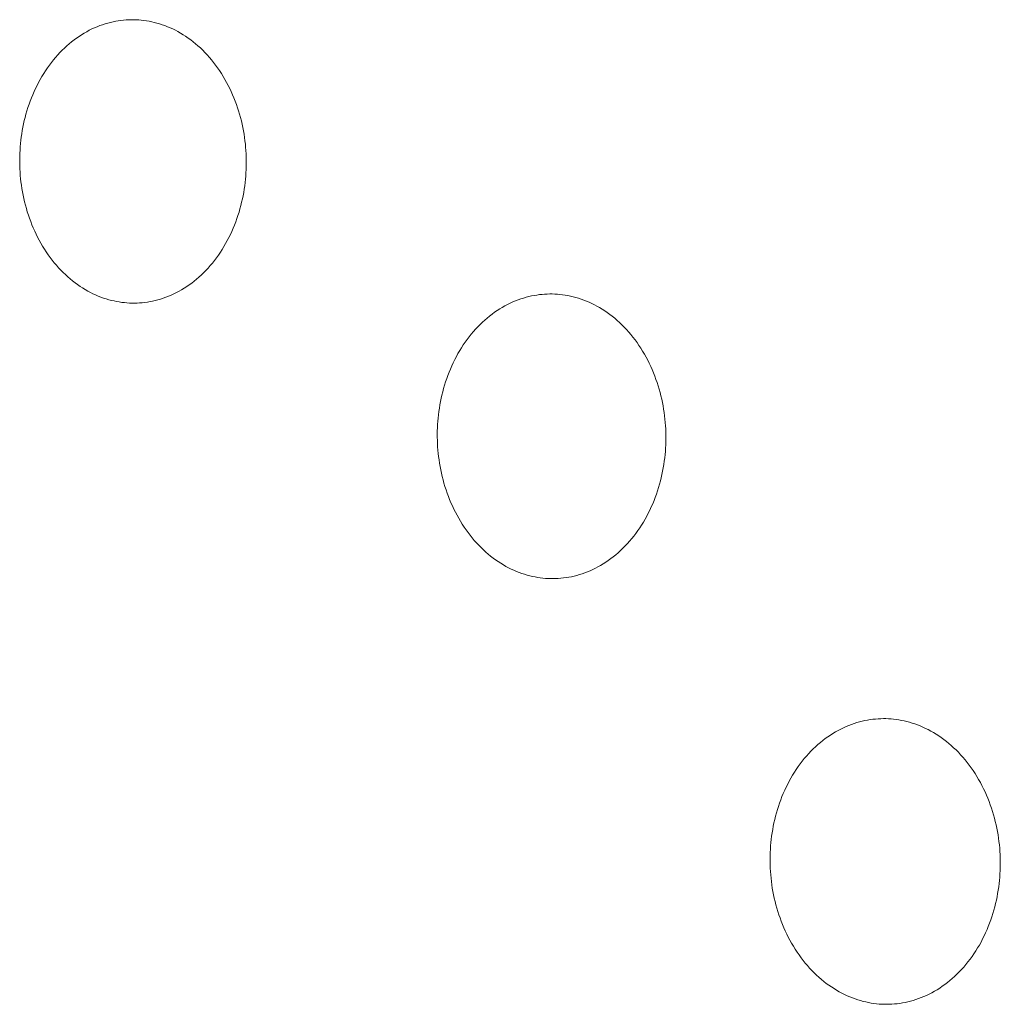
# Model space of a CAD drawing. Units: millimetres. Extents: x 0 to 17820, y 0 to 12600.
# Drawn here: x 7078 to 7164, y 4487 to 4575 of the extents above; entities that cross this region are included whole.
import ezdxf

# ---------------------------------------------------------------- set-up
doc = ezdxf.new("R2010")
doc.units = ezdxf.units.MM
doc.header["$MEASUREMENT"] = 0
doc.layers.add('Make2D$visible$lines', color=7, linetype='Continuous', true_color=0x000000)

msp = doc.modelspace()

# ---------------------------------------------------------------- linework, layer by layer
at = {"layer": 'Make2D$visible$lines', "color": 251, "lineweight": 20, "true_color": 0x696969}
for p, q in [((7084.093, 4573.803), (7084.326, 4573.91)), ((7084.326, 4573.91), (7084.559, 4574.009)), ((7084.559, 4574.009), (7084.793, 4574.101)), ((7084.793, 4574.101), (7085.027, 4574.185)), ((7085.027, 4574.185), (7085.261, 4574.261)), ((7085.261, 4574.261), (7085.495, 4574.33)), ((7085.495, 4574.33), (7085.729, 4574.391)), ((7085.729, 4574.391), (7085.962, 4574.445)), ((7085.962, 4574.445), (7086.194, 4574.492)), ((7086.194, 4574.492), (7086.426, 4574.531)), ((7086.426, 4574.531), (7086.657, 4574.564)), ((7086.657, 4574.564), (7086.886, 4574.589)), ((7086.886, 4574.589), (7087.114, 4574.608)), ((7087.114, 4574.608), (7087.34, 4574.621)), ((7087.34, 4574.621), (7087.564, 4574.627)), ((7087.564, 4574.627), (7087.787, 4574.626)), ((7087.787, 4574.626), (7088.009, 4574.62)), ((7088.009, 4574.62), (7088.233, 4574.607)), ((7088.233, 4574.607), (7088.459, 4574.588)), ((7088.459, 4574.588), (7088.687, 4574.562)), ((7088.687, 4574.562), (7088.916, 4574.529)), ((7088.916, 4574.529), (7089.146, 4574.489)), ((7089.146, 4574.489), (7089.378, 4574.443)), ((7089.378, 4574.443), (7089.61, 4574.389)), ((7089.61, 4574.389), (7089.842, 4574.328)), ((7089.842, 4574.328), (7090.076, 4574.259)), ((7090.076, 4574.259), (7090.309, 4574.183)), ((7090.309, 4574.183), (7090.543, 4574.1)), ((7090.543, 4574.1), (7090.776, 4574.009)), ((7090.776, 4574.009), (7091.009, 4573.91)), ((7091.009, 4573.91), (7091.241, 4573.803)), ((7082.73, 4572.997), (7082.953, 4573.151)), ((7082.953, 4573.151), (7083.177, 4573.297)), ((7083.177, 4573.297), (7083.404, 4573.435)), ((7083.404, 4573.435), (7083.632, 4573.565)), ((7083.632, 4573.565), (7083.862, 4573.688)), ((7083.862, 4573.688), (7084.093, 4573.803)), ((7091.241, 4573.803), (7091.473, 4573.689)), ((7091.473, 4573.689), (7091.703, 4573.567)), ((7091.703, 4573.567), (7091.932, 4573.437)), ((7091.932, 4573.437), (7092.159, 4573.299)), ((7092.159, 4573.299), (7092.384, 4573.154)), ((7092.384, 4573.154), (7092.608, 4573.001)), ((7081.661, 4572.118), (7081.868, 4572.308)), ((7081.868, 4572.308), (7082.079, 4572.491)), ((7082.079, 4572.491), (7082.293, 4572.667)), ((7082.293, 4572.667), (7082.51, 4572.836)), ((7082.51, 4572.836), (7082.73, 4572.997)), ((7092.608, 4573.001), (7092.829, 4572.84)), ((7092.829, 4572.84), (7093.047, 4572.672)), ((7093.047, 4572.672), (7093.263, 4572.496)), ((7093.263, 4572.496), (7093.475, 4572.313)), ((7093.475, 4572.313), (7093.685, 4572.123)), ((7080.683, 4571.065), (7080.87, 4571.288)), ((7080.87, 4571.288), (7081.062, 4571.505)), ((7081.062, 4571.505), (7081.257, 4571.716)), ((7081.257, 4571.716), (7081.457, 4571.92)), ((7081.457, 4571.92), (7081.661, 4572.118)), ((7093.685, 4572.123), (7093.89, 4571.926)), ((7093.89, 4571.926), (7094.092, 4571.722)), ((7094.092, 4571.722), (7094.29, 4571.511)), ((7094.29, 4571.511), (7094.484, 4571.294)), ((7094.484, 4571.294), (7094.674, 4571.071)), ((7080.152, 4570.359), (7080.324, 4570.6)), ((7080.324, 4570.6), (7080.501, 4570.835)), ((7080.501, 4570.835), (7080.683, 4571.065)), ((7094.674, 4571.071), (7094.858, 4570.841)), ((7094.858, 4570.841), (7095.038, 4570.605)), ((7095.038, 4570.605), (7095.213, 4570.364)), ((7079.517, 4569.346), (7079.667, 4569.607)), ((7079.667, 4569.607), (7079.823, 4569.862)), ((7079.823, 4569.862), (7079.985, 4570.113)), ((7079.985, 4570.113), (7080.152, 4570.359)), ((7095.213, 4570.364), (7095.383, 4570.117)), ((7095.383, 4570.117), (7095.548, 4569.866)), ((7095.548, 4569.866), (7095.707, 4569.609)), ((7095.707, 4569.609), (7095.861, 4569.348)), ((7079.1, 4568.542), (7079.233, 4568.814)), ((7079.233, 4568.814), (7079.372, 4569.082)), ((7079.372, 4569.082), (7079.517, 4569.346)), ((7095.861, 4569.348), (7096.009, 4569.082)), ((7096.009, 4569.082), (7096.151, 4568.813)), ((7096.151, 4568.813), (7096.287, 4568.54)), ((7078.738, 4567.708), (7078.853, 4567.989)), ((7078.853, 4567.989), (7078.973, 4568.267)), ((7078.973, 4568.267), (7079.1, 4568.542)), ((7096.287, 4568.54), (7096.417, 4568.263)), ((7096.417, 4568.263), (7096.541, 4567.983)), ((7096.541, 4567.983), (7096.659, 4567.701)), ((7078.431, 4566.853), (7078.527, 4567.14)), ((7078.527, 4567.14), (7078.629, 4567.425)), ((7078.629, 4567.425), (7078.738, 4567.708)), ((7096.659, 4567.701), (7096.771, 4567.416)), ((7096.771, 4567.416), (7096.877, 4567.129)), ((7096.877, 4567.129), (7096.976, 4566.84)), ((7078.179, 4565.985), (7078.257, 4566.275)), ((7078.257, 4566.275), (7078.341, 4566.565)), ((7078.341, 4566.565), (7078.431, 4566.853)), ((7096.976, 4566.84), (7097.069, 4566.549)), ((7097.069, 4566.549), (7097.156, 4566.257)), ((7097.156, 4566.257), (7097.237, 4565.964)), ((7077.983, 4565.112), (7078.042, 4565.403)), ((7078.042, 4565.403), (7078.108, 4565.694)), ((7078.108, 4565.694), (7078.179, 4565.985)), ((7097.237, 4565.964), (7097.312, 4565.671)), ((7097.312, 4565.671), (7097.38, 4565.377)), ((7097.38, 4565.377), (7097.442, 4565.083)), ((7077.84, 4564.241), (7077.882, 4564.53)), ((7077.882, 4564.53), (7077.929, 4564.821)), ((7077.929, 4564.821), (7077.983, 4565.112)), ((7097.442, 4565.083), (7097.498, 4564.789)), ((7097.498, 4564.789), (7097.549, 4564.496)), ((7097.549, 4564.496), (7097.593, 4564.203)), ((7077.748, 4563.379), (7077.773, 4563.665)), ((7077.773, 4563.665), (7077.804, 4563.952)), ((7077.804, 4563.952), (7077.84, 4564.241)), ((7097.593, 4564.203), (7097.632, 4563.911)), ((7097.632, 4563.911), (7097.664, 4563.621)), ((7097.664, 4563.621), (7097.692, 4563.332)), ((7077.705, 4562.532), (7077.715, 4562.812)), ((7077.715, 4562.812), (7077.729, 4563.094)), ((7077.729, 4563.094), (7077.748, 4563.379)), ((7097.692, 4563.332), (7097.713, 4563.044)), ((7097.713, 4563.044), (7097.73, 4562.759)), ((7097.73, 4562.759), (7097.741, 4562.475)), ((7077.701, 4562.254), (7077.705, 4562.532)), ((7077.702, 4561.976), (7077.701, 4562.254)), ((7077.708, 4561.695), (7077.702, 4561.976)), ((7077.719, 4561.413), (7077.708, 4561.695)), ((7097.741, 4562.475), (7097.746, 4562.194)), ((7097.747, 4561.916), (7097.743, 4561.637)), ((7097.746, 4562.194), (7097.747, 4561.916)), ((7077.735, 4561.128), (7077.719, 4561.413)), ((7077.757, 4560.841), (7077.735, 4561.128)), ((7077.784, 4560.553), (7077.757, 4560.841)), ((7097.719, 4561.073), (7097.7, 4560.788)), ((7097.734, 4561.356), (7097.719, 4561.073)), ((7097.743, 4561.637), (7097.734, 4561.356)), ((7077.816, 4560.263), (7077.784, 4560.553)), ((7077.855, 4559.972), (7077.816, 4560.263)), ((7077.899, 4559.68), (7077.855, 4559.972)), ((7097.644, 4560.213), (7097.608, 4559.924)), ((7097.675, 4560.501), (7097.644, 4560.213)), ((7097.7, 4560.788), (7097.675, 4560.501)), ((7077.949, 4559.387), (7077.899, 4559.68)), ((7078.005, 4559.094), (7077.949, 4559.387)), ((7078.067, 4558.801), (7078.005, 4559.094)), ((7097.518, 4559.343), (7097.464, 4559.051)), ((7097.566, 4559.634), (7097.518, 4559.343)), ((7097.608, 4559.924), (7097.566, 4559.634)), ((7078.135, 4558.507), (7078.067, 4558.801)), ((7078.209, 4558.215), (7078.135, 4558.507)), ((7078.29, 4557.922), (7078.209, 4558.215)), ((7097.339, 4558.467), (7097.267, 4558.176)), ((7097.404, 4558.759), (7097.339, 4558.467)), ((7097.464, 4559.051), (7097.404, 4558.759)), ((7078.376, 4557.631), (7078.29, 4557.922)), ((7078.469, 4557.341), (7078.376, 4557.631)), ((7078.568, 4557.053), (7078.469, 4557.341)), ((7097.105, 4557.595), (7097.014, 4557.306)), ((7097.189, 4557.885), (7097.105, 4557.595)), ((7097.267, 4558.176), (7097.189, 4557.885)), ((7078.673, 4556.766), (7078.568, 4557.053)), ((7078.784, 4556.481), (7078.673, 4556.766)), ((7078.902, 4556.199), (7078.784, 4556.481)), ((7096.815, 4556.733), (7096.706, 4556.449)), ((7096.918, 4557.019), (7096.815, 4556.733)), ((7097.014, 4557.306), (7096.918, 4557.019)), ((7079.026, 4555.92), (7078.902, 4556.199)), ((7079.155, 4555.644), (7079.026, 4555.92)), ((7079.291, 4555.371), (7079.155, 4555.644)), ((7096.342, 4555.614), (7096.208, 4555.342)), ((7096.469, 4555.89), (7096.342, 4555.614)), ((7096.59, 4556.168), (7096.469, 4555.89)), ((7096.706, 4556.449), (7096.59, 4556.168)), ((7079.432, 4555.102), (7079.291, 4555.371)), ((7079.58, 4554.837), (7079.432, 4555.102)), ((7079.733, 4554.576), (7079.58, 4554.837)), ((7095.923, 4554.809), (7095.772, 4554.549)), ((7096.069, 4555.074), (7095.923, 4554.809)), ((7096.208, 4555.342), (7096.069, 4555.074)), ((7079.891, 4554.319), (7079.733, 4554.576)), ((7080.055, 4554.068), (7079.891, 4554.319)), ((7080.225, 4553.821), (7080.055, 4554.068)), ((7095.453, 4554.042), (7095.286, 4553.795)), ((7095.616, 4554.293), (7095.453, 4554.042)), ((7095.772, 4554.549), (7095.616, 4554.293)), ((7080.399, 4553.58), (7080.225, 4553.821)), ((7080.578, 4553.345), (7080.399, 4553.58)), ((7080.763, 4553.115), (7080.578, 4553.345)), ((7080.951, 4552.891), (7080.763, 4553.115)), ((7094.752, 4553.09), (7094.565, 4552.867)), ((7094.935, 4553.319), (7094.752, 4553.09)), ((7095.113, 4553.555), (7094.935, 4553.319)), ((7095.286, 4553.795), (7095.113, 4553.555)), ((7081.144, 4552.674), (7080.951, 4552.891)), ((7081.342, 4552.463), (7081.144, 4552.674)), ((7081.543, 4552.259), (7081.342, 4552.463)), ((7081.748, 4552.062), (7081.543, 4552.259)), ((7093.976, 4552.235), (7093.772, 4552.038)), ((7094.177, 4552.439), (7093.976, 4552.235)), ((7094.373, 4552.649), (7094.177, 4552.439)), ((7094.565, 4552.867), (7094.373, 4552.649)), ((7081.957, 4551.871), (7081.748, 4552.062)), ((7082.169, 4551.688), (7081.957, 4551.871)), ((7082.384, 4551.512), (7082.169, 4551.688)), ((7082.602, 4551.344), (7082.384, 4551.512)), ((7082.822, 4551.183), (7082.602, 4551.344)), ((7092.92, 4551.321), (7092.7, 4551.16)), ((7093.138, 4551.489), (7092.92, 4551.321)), ((7093.352, 4551.665), (7093.138, 4551.489)), ((7093.564, 4551.847), (7093.352, 4551.665)), ((7093.772, 4552.038), (7093.564, 4551.847)), ((7083.045, 4551.029), (7082.822, 4551.183)), ((7083.27, 4550.884), (7083.045, 4551.029)), ((7083.497, 4550.745), (7083.27, 4550.884)), ((7083.725, 4550.615), (7083.497, 4550.745)), ((7083.955, 4550.492), (7083.725, 4550.615)), ((7084.186, 4550.378), (7083.955, 4550.492)), ((7084.418, 4550.27), (7084.186, 4550.378)), ((7091.333, 4550.357), (7091.101, 4550.251)), ((7091.565, 4550.472), (7091.333, 4550.357)), ((7091.796, 4550.594), (7091.565, 4550.472)), ((7092.024, 4550.724), (7091.796, 4550.594)), ((7092.252, 4550.861), (7092.024, 4550.724)), ((7092.477, 4551.007), (7092.252, 4550.861)), ((7092.7, 4551.16), (7092.477, 4551.007)), ((7084.65, 4550.171), (7084.418, 4550.27)), ((7084.883, 4550.079), (7084.65, 4550.171)), ((7085.117, 4549.995), (7084.883, 4550.079)), ((7085.35, 4549.918), (7085.117, 4549.995)), ((7085.583, 4549.849), (7085.35, 4549.918)), ((7085.815, 4549.787), (7085.583, 4549.849)), ((7086.047, 4549.733), (7085.815, 4549.787)), ((7086.278, 4549.685), (7086.047, 4549.733)), ((7086.508, 4549.645), (7086.278, 4549.685)), ((7086.737, 4549.612), (7086.508, 4549.645)), ((7086.965, 4549.585), (7086.737, 4549.612)), ((7087.191, 4549.565), (7086.965, 4549.585)), ((7087.415, 4549.552), (7087.191, 4549.565)), ((7087.637, 4549.544), (7087.415, 4549.552)), ((7087.86, 4549.543), (7087.637, 4549.544)), ((7088.084, 4549.549), (7087.86, 4549.543)), ((7088.311, 4549.56), (7088.084, 4549.549)), ((7088.538, 4549.579), (7088.311, 4549.56)), ((7088.768, 4549.604), (7088.538, 4549.579)), ((7088.998, 4549.635), (7088.768, 4549.604)), ((7089.23, 4549.674), (7088.998, 4549.635)), ((7089.463, 4549.72), (7089.23, 4549.674)), ((7089.696, 4549.774), (7089.463, 4549.72)), ((7089.93, 4549.834), (7089.696, 4549.774)), ((7090.165, 4549.902), (7089.93, 4549.834)), ((7090.399, 4549.978), (7090.165, 4549.902)), ((7090.633, 4550.061), (7090.399, 4549.978)), ((7090.867, 4550.152), (7090.633, 4550.061)), ((7091.101, 4550.251), (7090.867, 4550.152)), ((7120.863, 4549.423), (7121.096, 4549.537)), ((7121.096, 4549.537), (7121.33, 4549.644)), ((7121.33, 4549.644), (7121.566, 4549.743)), ((7121.566, 4549.743), (7121.801, 4549.835)), ((7121.801, 4549.835), (7122.038, 4549.918)), ((7122.038, 4549.918), (7122.274, 4549.994)), ((7122.274, 4549.994), (7122.51, 4550.062)), ((7122.51, 4550.062), (7122.746, 4550.123)), ((7122.746, 4550.123), (7122.981, 4550.177)), ((7122.981, 4550.177), (7123.216, 4550.223)), ((7123.216, 4550.223), (7123.45, 4550.262)), ((7123.45, 4550.262), (7123.682, 4550.294)), ((7123.682, 4550.294), (7123.914, 4550.319)), ((7123.914, 4550.319), (7124.143, 4550.337)), ((7124.143, 4550.337), (7124.372, 4550.349)), ((7124.372, 4550.349), (7124.598, 4550.355)), ((7124.598, 4550.355), (7124.822, 4550.354)), ((7124.822, 4550.354), (7125.047, 4550.346)), ((7125.047, 4550.346), (7125.273, 4550.333)), ((7125.273, 4550.333), (7125.501, 4550.313)), ((7125.501, 4550.313), (7125.731, 4550.286)), ((7125.731, 4550.286), (7125.962, 4550.252)), ((7125.962, 4550.252), (7126.194, 4550.212)), ((7126.194, 4550.212), (7126.428, 4550.164)), ((7126.428, 4550.164), (7126.662, 4550.11)), ((7126.662, 4550.11), (7126.897, 4550.048)), ((7126.897, 4550.048), (7127.132, 4549.978)), ((7127.132, 4549.978), (7127.368, 4549.901)), ((7127.368, 4549.901), (7127.603, 4549.816)), ((7127.603, 4549.816), (7127.839, 4549.724)), ((7127.839, 4549.724), (7128.074, 4549.624)), ((7128.074, 4549.624), (7128.308, 4549.516)), ((7128.308, 4549.516), (7128.542, 4549.401)), ((7119.499, 4548.571), (7119.72, 4548.732)), ((7119.72, 4548.732), (7119.945, 4548.886)), ((7119.945, 4548.886), (7120.171, 4549.032)), ((7120.171, 4549.032), (7120.4, 4549.17)), ((7120.4, 4549.17), (7120.631, 4549.3)), ((7120.631, 4549.3), (7120.863, 4549.423)), ((7128.542, 4549.401), (7128.774, 4549.277)), ((7128.774, 4549.277), (7129.005, 4549.146)), ((7129.005, 4549.146), (7129.234, 4549.007)), ((7129.234, 4549.007), (7129.462, 4548.861)), ((7129.462, 4548.861), (7129.687, 4548.706)), ((7129.687, 4548.706), (7129.91, 4548.544)), ((7118.436, 4547.655), (7118.641, 4547.852)), ((7118.641, 4547.852), (7118.851, 4548.043)), ((7118.851, 4548.043), (7119.063, 4548.226)), ((7119.063, 4548.226), (7119.279, 4548.402)), ((7119.279, 4548.402), (7119.499, 4548.571)), ((7129.91, 4548.544), (7130.13, 4548.375)), ((7130.13, 4548.375), (7130.348, 4548.198)), ((7130.348, 4548.198), (7130.562, 4548.014)), ((7130.562, 4548.014), (7130.774, 4547.822)), ((7130.774, 4547.822), (7130.981, 4547.623)), ((7117.655, 4546.797), (7117.843, 4547.021)), ((7117.843, 4547.021), (7118.037, 4547.239)), ((7118.037, 4547.239), (7118.234, 4547.45)), ((7118.234, 4547.45), (7118.436, 4547.655)), ((7130.981, 4547.623), (7131.185, 4547.418)), ((7131.185, 4547.418), (7131.385, 4547.206)), ((7131.385, 4547.206), (7131.58, 4546.987)), ((7131.58, 4546.987), (7131.771, 4546.762)), ((7116.95, 4545.844), (7117.119, 4546.091)), ((7117.119, 4546.091), (7117.292, 4546.332)), ((7117.292, 4546.332), (7117.471, 4546.568)), ((7117.471, 4546.568), (7117.655, 4546.797)), ((7131.771, 4546.762), (7131.958, 4546.53)), ((7131.958, 4546.53), (7132.139, 4546.293)), ((7132.139, 4546.293), (7132.316, 4546.05)), ((7132.316, 4546.05), (7132.487, 4545.802)), ((7116.478, 4545.075), (7116.629, 4545.336)), ((7116.629, 4545.336), (7116.787, 4545.592)), ((7116.787, 4545.592), (7116.95, 4545.844)), ((7132.487, 4545.802), (7132.653, 4545.549)), ((7132.653, 4545.549), (7132.814, 4545.291)), ((7132.814, 4545.291), (7132.969, 4545.028)), ((7115.929, 4543.992), (7116.057, 4544.268)), ((7116.057, 4544.268), (7116.192, 4544.541)), ((7116.192, 4544.541), (7116.332, 4544.81)), ((7116.332, 4544.81), (7116.478, 4545.075)), ((7132.969, 4545.028), (7133.118, 4544.761)), ((7133.118, 4544.761), (7133.261, 4544.49)), ((7133.261, 4544.49), (7133.399, 4544.215)), ((7115.582, 4543.148), (7115.692, 4543.432)), ((7115.692, 4543.432), (7115.807, 4543.713)), ((7115.807, 4543.713), (7115.929, 4543.992)), ((7133.399, 4544.215), (7133.53, 4543.936)), ((7133.53, 4543.936), (7133.655, 4543.655)), ((7133.655, 4543.655), (7133.775, 4543.371)), ((7115.291, 4542.285), (7115.382, 4542.574)), ((7115.382, 4542.574), (7115.479, 4542.862)), ((7115.479, 4542.862), (7115.582, 4543.148)), ((7133.775, 4543.371), (7133.887, 4543.084)), ((7133.887, 4543.084), (7133.994, 4542.796)), ((7133.994, 4542.796), (7134.094, 4542.505)), ((7115.056, 4541.411), (7115.128, 4541.703)), ((7115.128, 4541.703), (7115.206, 4541.994)), ((7115.206, 4541.994), (7115.291, 4542.285)), ((7134.094, 4542.505), (7134.188, 4542.213)), ((7134.188, 4542.213), (7134.276, 4541.92)), ((7134.276, 4541.92), (7134.357, 4541.625)), ((7114.876, 4540.534), (7114.93, 4540.826)), ((7114.93, 4540.826), (7114.99, 4541.119)), ((7114.99, 4541.119), (7115.056, 4541.411)), ((7134.357, 4541.625), (7134.433, 4541.33)), ((7134.433, 4541.33), (7134.502, 4541.035)), ((7134.502, 4541.035), (7134.564, 4540.739)), ((7114.749, 4539.662), (7114.785, 4539.952)), ((7114.785, 4539.952), (7114.828, 4540.243)), ((7114.828, 4540.243), (7114.876, 4540.534)), ((7134.564, 4540.739), (7134.621, 4540.444)), ((7134.621, 4540.444), (7134.672, 4540.149)), ((7134.672, 4540.149), (7134.716, 4539.855)), ((7114.673, 4538.801), (7114.693, 4539.086)), ((7114.693, 4539.086), (7114.718, 4539.373)), ((7114.718, 4539.373), (7114.749, 4539.662)), ((7134.716, 4539.855), (7134.755, 4539.562)), ((7134.755, 4539.562), (7134.788, 4539.27)), ((7134.788, 4539.27), (7134.816, 4538.98)), ((7114.645, 4537.957), (7114.649, 4538.236)), ((7114.649, 4538.236), (7114.659, 4538.517)), ((7114.659, 4538.517), (7114.673, 4538.801)), ((7134.816, 4538.98), (7134.838, 4538.691)), ((7134.838, 4538.691), (7134.854, 4538.404)), ((7134.854, 4538.404), (7134.865, 4538.119)), ((7114.646, 4537.677), (7114.645, 4537.957)), ((7114.652, 4537.396), (7114.646, 4537.677)), ((7114.663, 4537.112), (7114.652, 4537.396)), ((7134.865, 4538.119), (7134.871, 4537.837)), ((7134.872, 4537.557), (7134.867, 4537.277)), ((7134.871, 4537.837), (7134.872, 4537.557)), ((7114.679, 4536.825), (7114.663, 4537.112)), ((7114.701, 4536.537), (7114.679, 4536.825)), ((7114.728, 4536.248), (7114.701, 4536.537)), ((7134.824, 4536.425), (7134.798, 4536.137)), ((7134.844, 4536.711), (7134.824, 4536.425)), ((7134.858, 4536.995), (7134.844, 4536.711)), ((7134.867, 4537.277), (7134.858, 4536.995)), ((7114.761, 4535.957), (7114.728, 4536.248)), ((7114.8, 4535.664), (7114.761, 4535.957)), ((7114.844, 4535.371), (7114.8, 4535.664)), ((7134.731, 4535.557), (7134.688, 4535.266)), ((7134.767, 4535.848), (7134.731, 4535.557)), ((7134.798, 4536.137), (7134.767, 4535.848)), ((7114.895, 4535.077), (7114.844, 4535.371)), ((7114.951, 4534.782), (7114.895, 4535.077)), ((7115.014, 4534.487), (7114.951, 4534.782)), ((7134.586, 4534.681), (7134.526, 4534.388)), ((7134.64, 4534.973), (7134.586, 4534.681)), ((7134.688, 4535.266), (7134.64, 4534.973)), ((7115.082, 4534.193), (7115.014, 4534.487)), ((7115.157, 4533.898), (7115.082, 4534.193)), ((7115.238, 4533.604), (7115.157, 4533.898)), ((7134.387, 4533.802), (7134.308, 4533.51)), ((7134.459, 4534.095), (7134.387, 4533.802)), ((7134.526, 4534.388), (7134.459, 4534.095)), ((7115.326, 4533.312), (7115.238, 4533.604)), ((7115.419, 4533.02), (7115.326, 4533.312)), ((7115.519, 4532.73), (7115.419, 4533.02)), ((7134.132, 4532.929), (7134.034, 4532.641)), ((7134.223, 4533.219), (7134.132, 4532.929)), ((7134.308, 4533.51), (7134.223, 4533.219)), ((7115.625, 4532.442), (7115.519, 4532.73)), ((7115.738, 4532.156), (7115.625, 4532.442)), ((7115.856, 4531.872), (7115.738, 4532.156)), ((7133.82, 4532.07), (7133.704, 4531.788)), ((7133.93, 4532.354), (7133.82, 4532.07)), ((7134.034, 4532.641), (7133.93, 4532.354)), ((7115.981, 4531.591), (7115.856, 4531.872)), ((7116.112, 4531.313), (7115.981, 4531.591)), ((7116.248, 4531.039), (7116.112, 4531.313)), ((7133.453, 4531.232), (7133.318, 4530.959)), ((7133.581, 4531.509), (7133.453, 4531.232)), ((7133.704, 4531.788), (7133.581, 4531.509)), ((7116.391, 4530.768), (7116.248, 4531.039)), ((7116.54, 4530.501), (7116.391, 4530.768)), ((7116.694, 4530.239), (7116.54, 4530.501)), ((7133.031, 4530.425), (7132.878, 4530.164)), ((7133.177, 4530.69), (7133.031, 4530.425)), ((7133.318, 4530.959), (7133.177, 4530.69)), ((7116.854, 4529.981), (7116.694, 4530.239)), ((7117.02, 4529.728), (7116.854, 4529.981)), ((7117.19, 4529.479), (7117.02, 4529.728)), ((7117.366, 4529.237), (7117.19, 4529.479)), ((7132.556, 4529.655), (7132.387, 4529.409)), ((7132.72, 4529.907), (7132.556, 4529.655)), ((7132.878, 4530.164), (7132.72, 4529.907)), ((7117.547, 4529), (7117.366, 4529.237)), ((7117.733, 4528.768), (7117.547, 4529)), ((7117.924, 4528.543), (7117.733, 4528.768)), ((7131.849, 4528.701), (7131.66, 4528.478)), ((7132.033, 4528.931), (7131.849, 4528.701)), ((7132.213, 4529.167), (7132.033, 4528.931)), ((7132.387, 4529.409), (7132.213, 4529.167)), ((7118.118, 4528.324), (7117.924, 4528.543)), ((7118.318, 4528.112), (7118.118, 4528.324)), ((7118.521, 4527.906), (7118.318, 4528.112)), ((7118.728, 4527.707), (7118.521, 4527.906)), ((7118.938, 4527.516), (7118.728, 4527.707)), ((7131.066, 4527.845), (7130.859, 4527.647)), ((7131.268, 4528.049), (7131.066, 4527.845)), ((7131.466, 4528.26), (7131.268, 4528.049)), ((7131.66, 4528.478), (7131.466, 4528.26)), ((7119.152, 4527.331), (7118.938, 4527.516)), ((7119.369, 4527.154), (7119.152, 4527.331)), ((7119.589, 4526.984), (7119.369, 4527.154)), ((7119.811, 4526.822), (7119.589, 4526.984)), ((7130, 4526.93), (7129.778, 4526.769)), ((7130.22, 4527.098), (7130, 4526.93)), ((7130.436, 4527.274), (7130.22, 4527.098)), ((7130.65, 4527.457), (7130.436, 4527.274)), ((7130.859, 4527.647), (7130.65, 4527.457)), ((7120.036, 4526.667), (7119.811, 4526.822)), ((7120.263, 4526.52), (7120.036, 4526.667)), ((7120.492, 4526.38), (7120.263, 4526.52)), ((7120.722, 4526.249), (7120.492, 4526.38)), ((7120.954, 4526.125), (7120.722, 4526.249)), ((7121.187, 4526.009), (7120.954, 4526.125)), ((7121.421, 4525.9), (7121.187, 4526.009)), ((7128.399, 4525.967), (7128.164, 4525.861)), ((7128.633, 4526.081), (7128.399, 4525.967)), ((7128.865, 4526.203), (7128.633, 4526.081)), ((7129.096, 4526.333), (7128.865, 4526.203)), ((7129.325, 4526.471), (7129.096, 4526.333)), ((7129.553, 4526.616), (7129.325, 4526.471)), ((7129.778, 4526.769), (7129.553, 4526.616)), ((7121.656, 4525.8), (7121.421, 4525.9)), ((7121.891, 4525.707), (7121.656, 4525.8)), ((7122.126, 4525.622), (7121.891, 4525.707)), ((7122.361, 4525.544), (7122.126, 4525.622)), ((7122.597, 4525.474), (7122.361, 4525.544)), ((7122.831, 4525.411), (7122.597, 4525.474)), ((7123.065, 4525.356), (7122.831, 4525.411)), ((7123.298, 4525.307), (7123.065, 4525.356)), ((7123.53, 4525.266), (7123.298, 4525.307)), ((7123.761, 4525.232), (7123.53, 4525.266)), ((7123.991, 4525.205), (7123.761, 4525.232)), ((7124.219, 4525.184), (7123.991, 4525.205)), ((7124.445, 4525.17), (7124.219, 4525.184)), ((7124.67, 4525.162), (7124.445, 4525.17)), ((7124.894, 4525.16), (7124.67, 4525.162)), ((7125.12, 4525.165), (7124.894, 4525.16)), ((7125.349, 4525.176), (7125.12, 4525.165)), ((7125.579, 4525.193), (7125.349, 4525.176)), ((7125.81, 4525.218), (7125.579, 4525.193)), ((7126.043, 4525.249), (7125.81, 4525.218)), ((7126.277, 4525.287), (7126.043, 4525.249)), ((7126.511, 4525.333), (7126.277, 4525.287)), ((7126.747, 4525.386), (7126.511, 4525.333)), ((7126.983, 4525.446), (7126.747, 4525.386)), ((7127.219, 4525.513), (7126.983, 4525.446)), ((7127.456, 4525.589), (7127.219, 4525.513)), ((7127.693, 4525.672), (7127.456, 4525.589)), ((7127.929, 4525.762), (7127.693, 4525.672)), ((7128.164, 4525.861), (7127.929, 4525.762)), ((7150.586, 4511.966), (7150.822, 4512.072)), ((7150.822, 4512.072), (7151.059, 4512.171)), ((7151.059, 4512.171), (7151.296, 4512.261)), ((7151.296, 4512.261), (7151.534, 4512.344)), ((7151.534, 4512.344), (7151.772, 4512.419)), ((7151.772, 4512.419), (7152.01, 4512.487)), ((7152.01, 4512.487), (7152.247, 4512.547)), ((7152.247, 4512.547), (7152.484, 4512.599)), ((7152.484, 4512.599), (7152.721, 4512.644)), ((7152.721, 4512.644), (7152.956, 4512.683)), ((7152.956, 4512.683), (7153.19, 4512.714)), ((7153.19, 4512.714), (7153.423, 4512.738)), ((7153.423, 4512.738), (7153.655, 4512.755)), ((7153.655, 4512.755), (7153.884, 4512.766)), ((7153.884, 4512.766), (7154.112, 4512.77)), ((7154.112, 4512.77), (7154.339, 4512.768)), ((7154.339, 4512.768), (7154.565, 4512.76)), ((7154.565, 4512.76), (7154.793, 4512.745)), ((7154.793, 4512.745), (7155.022, 4512.724)), ((7155.022, 4512.724), (7155.254, 4512.696)), ((7155.254, 4512.696), (7155.486, 4512.661)), ((7155.486, 4512.661), (7155.72, 4512.62)), ((7155.72, 4512.62), (7155.955, 4512.571)), ((7155.955, 4512.571), (7156.191, 4512.515)), ((7156.191, 4512.515), (7156.428, 4512.451)), ((7156.428, 4512.451), (7156.665, 4512.381)), ((7156.665, 4512.381), (7156.902, 4512.302)), ((7156.902, 4512.302), (7157.139, 4512.216)), ((7157.139, 4512.216), (7157.376, 4512.123)), ((7157.376, 4512.123), (7157.613, 4512.021)), ((7157.613, 4512.021), (7157.849, 4511.912)), ((7148.977, 4511.004), (7149.2, 4511.165)), ((7149.2, 4511.165), (7149.426, 4511.318)), ((7149.426, 4511.318), (7149.654, 4511.463)), ((7149.654, 4511.463), (7149.885, 4511.601)), ((7149.885, 4511.601), (7150.117, 4511.73)), ((7150.117, 4511.73), (7150.351, 4511.852)), ((7150.351, 4511.852), (7150.586, 4511.966)), ((7157.849, 4511.912), (7158.084, 4511.795)), ((7158.084, 4511.795), (7158.318, 4511.67)), ((7158.318, 4511.67), (7158.551, 4511.538)), ((7158.551, 4511.538), (7158.781, 4511.397)), ((7158.781, 4511.397), (7159.011, 4511.249)), ((7159.011, 4511.249), (7159.238, 4511.093)), ((7147.906, 4510.089), (7148.113, 4510.287)), ((7148.113, 4510.287), (7148.324, 4510.477)), ((7148.324, 4510.477), (7148.538, 4510.66)), ((7148.538, 4510.66), (7148.756, 4510.836)), ((7148.756, 4510.836), (7148.977, 4511.004)), ((7159.238, 4511.093), (7159.462, 4510.929)), ((7159.462, 4510.929), (7159.684, 4510.758)), ((7159.684, 4510.758), (7159.903, 4510.58)), ((7159.903, 4510.58), (7160.119, 4510.394)), ((7160.119, 4510.394), (7160.332, 4510.201)), ((7147.12, 4509.233), (7147.31, 4509.457)), ((7147.31, 4509.457), (7147.504, 4509.674)), ((7147.504, 4509.674), (7147.703, 4509.885)), ((7147.703, 4509.885), (7147.906, 4510.089)), ((7160.332, 4510.201), (7160.541, 4510)), ((7160.541, 4510), (7160.746, 4509.793)), ((7160.746, 4509.793), (7160.947, 4509.579)), ((7160.947, 4509.579), (7161.144, 4509.359)), ((7146.58, 4508.526), (7146.755, 4508.767)), ((7146.755, 4508.767), (7146.935, 4509.003)), ((7146.935, 4509.003), (7147.12, 4509.233)), ((7161.144, 4509.359), (7161.336, 4509.132)), ((7161.336, 4509.132), (7161.524, 4508.899)), ((7161.524, 4508.899), (7161.707, 4508.66)), ((7161.707, 4508.66), (7161.885, 4508.416)), ((7145.934, 4507.51), (7146.087, 4507.771)), ((7146.087, 4507.771), (7146.246, 4508.028)), ((7146.246, 4508.028), (7146.41, 4508.279)), ((7146.41, 4508.279), (7146.58, 4508.526)), ((7161.885, 4508.416), (7162.057, 4508.166)), ((7162.057, 4508.166), (7162.225, 4507.911)), ((7162.225, 4507.911), (7162.386, 4507.651)), ((7145.511, 4506.702), (7145.646, 4506.975)), ((7145.646, 4506.975), (7145.787, 4507.245)), ((7145.787, 4507.245), (7145.934, 4507.51)), ((7162.386, 4507.651), (7162.542, 4507.387)), ((7162.542, 4507.387), (7162.693, 4507.118)), ((7162.693, 4507.118), (7162.837, 4506.845)), ((7162.837, 4506.845), (7162.975, 4506.569)), ((7145.142, 4505.865), (7145.259, 4506.147)), ((7145.259, 4506.147), (7145.382, 4506.426)), ((7145.382, 4506.426), (7145.511, 4506.702)), ((7162.975, 4506.569), (7163.108, 4506.289)), ((7163.108, 4506.289), (7163.234, 4506.006)), ((7163.234, 4506.006), (7163.354, 4505.721)), ((7144.83, 4505.005), (7144.928, 4505.294)), ((7144.928, 4505.294), (7145.032, 4505.58)), ((7145.032, 4505.58), (7145.142, 4505.865)), ((7163.354, 4505.721), (7163.467, 4505.433)), ((7163.467, 4505.433), (7163.575, 4505.142)), ((7163.575, 4505.142), (7163.676, 4504.85)), ((7144.574, 4504.132), (7144.653, 4504.424)), ((7144.653, 4504.424), (7144.739, 4504.716)), ((7144.739, 4504.716), (7144.83, 4505.005)), ((7163.676, 4504.85), (7163.77, 4504.557)), ((7163.77, 4504.557), (7163.859, 4504.262)), ((7163.859, 4504.262), (7163.94, 4503.966)), ((7144.375, 4503.254), (7144.435, 4503.547)), ((7144.435, 4503.547), (7144.502, 4503.84)), ((7144.502, 4503.84), (7144.574, 4504.132)), ((7163.94, 4503.966), (7164.016, 4503.67)), ((7164.016, 4503.67), (7164.086, 4503.373)), ((7164.086, 4503.373), (7164.149, 4503.076)), ((7144.229, 4502.377), (7144.272, 4502.669)), ((7144.272, 4502.669), (7144.32, 4502.961)), ((7144.32, 4502.961), (7144.375, 4503.254)), ((7164.149, 4503.076), (7164.206, 4502.78)), ((7164.206, 4502.78), (7164.257, 4502.484)), ((7164.257, 4502.484), (7164.302, 4502.188)), ((7144.136, 4501.509), (7144.162, 4501.797)), ((7144.162, 4501.797), (7144.193, 4502.086)), ((7144.193, 4502.086), (7144.229, 4502.377)), ((7164.302, 4502.188), (7164.341, 4501.894)), ((7164.341, 4501.894), (7164.374, 4501.601)), ((7164.374, 4501.601), (7164.402, 4501.31)), ((7144.092, 4500.656), (7144.102, 4500.938)), ((7144.102, 4500.938), (7144.116, 4501.223)), ((7144.116, 4501.223), (7144.136, 4501.509)), ((7164.402, 4501.31), (7164.424, 4501.02)), ((7164.424, 4501.02), (7164.44, 4500.732)), ((7164.44, 4500.732), (7164.451, 4500.446)), ((7144.088, 4500.376), (7144.092, 4500.656)), ((7144.089, 4500.096), (7144.088, 4500.376)), ((7144.095, 4499.813), (7144.089, 4500.096)), ((7164.451, 4500.446), (7164.457, 4500.163)), ((7164.458, 4499.882), (7164.454, 4499.601)), ((7164.457, 4500.163), (7164.458, 4499.882)), ((7144.106, 4499.528), (7144.095, 4499.813)), ((7144.122, 4499.241), (7144.106, 4499.528)), ((7144.144, 4498.951), (7144.122, 4499.241)), ((7144.172, 4498.661), (7144.144, 4498.951)), ((7164.43, 4499.033), (7164.41, 4498.746)), ((7164.444, 4499.318), (7164.43, 4499.033)), ((7164.454, 4499.601), (7164.444, 4499.318)), ((7144.205, 4498.368), (7144.172, 4498.661)), ((7144.244, 4498.075), (7144.205, 4498.368)), ((7144.288, 4497.78), (7144.244, 4498.075)), ((7164.353, 4498.167), (7164.316, 4497.876)), ((7164.384, 4498.457), (7164.353, 4498.167)), ((7164.41, 4498.746), (7164.384, 4498.457)), ((7144.339, 4497.485), (7144.288, 4497.78)), ((7144.396, 4497.189), (7144.339, 4497.485)), ((7164.225, 4497.29), (7164.17, 4496.997)), ((7164.273, 4497.583), (7164.225, 4497.29)), ((7164.316, 4497.876), (7164.273, 4497.583)), ((7144.459, 4496.893), (7144.396, 4497.189)), ((7144.528, 4496.597), (7144.459, 4496.893)), ((7144.604, 4496.301), (7144.528, 4496.597)), ((7164.042, 4496.41), (7163.969, 4496.116)), ((7164.109, 4496.703), (7164.042, 4496.41)), ((7164.17, 4496.997), (7164.109, 4496.703)), ((7144.685, 4496.006), (7144.604, 4496.301)), ((7144.773, 4495.712), (7144.685, 4496.006)), ((7144.867, 4495.419), (7144.773, 4495.712)), ((7163.804, 4495.532), (7163.712, 4495.242)), ((7163.89, 4495.824), (7163.804, 4495.532)), ((7163.969, 4496.116), (7163.89, 4495.824)), ((7144.968, 4495.127), (7144.867, 4495.419)), ((7145.075, 4494.838), (7144.968, 4495.127)), ((7145.188, 4494.55), (7145.075, 4494.838)), ((7163.51, 4494.666), (7163.399, 4494.381)), ((7163.614, 4494.953), (7163.51, 4494.666)), ((7163.712, 4495.242), (7163.614, 4494.953)), ((7145.307, 4494.265), (7145.188, 4494.55)), ((7145.433, 4493.982), (7145.307, 4494.265)), ((7145.564, 4493.703), (7145.433, 4493.982)), ((7163.158, 4493.819), (7163.029, 4493.542)), ((7163.282, 4494.098), (7163.158, 4493.819)), ((7163.399, 4494.381), (7163.282, 4494.098)), ((7145.702, 4493.427), (7145.564, 4493.703)), ((7145.846, 4493.155), (7145.702, 4493.427)), ((7145.996, 4492.886), (7145.846, 4493.155)), ((7146.151, 4492.622), (7145.996, 4492.886)), ((7162.751, 4492.999), (7162.604, 4492.734)), ((7162.893, 4493.269), (7162.751, 4492.999)), ((7163.029, 4493.542), (7162.893, 4493.269)), ((7146.312, 4492.363), (7146.151, 4492.622)), ((7146.479, 4492.108), (7146.312, 4492.363)), ((7146.651, 4491.858), (7146.479, 4492.108)), ((7162.291, 4492.216), (7162.126, 4491.964)), ((7162.45, 4492.472), (7162.291, 4492.216)), ((7162.604, 4492.734), (7162.45, 4492.472)), ((7146.828, 4491.614), (7146.651, 4491.858)), ((7147.01, 4491.375), (7146.828, 4491.614)), ((7147.197, 4491.142), (7147.01, 4491.375)), ((7147.389, 4490.915), (7147.197, 4491.142)), ((7161.599, 4491.24), (7161.413, 4491.01)), ((7161.78, 4491.476), (7161.599, 4491.24)), ((7161.956, 4491.717), (7161.78, 4491.476)), ((7162.126, 4491.964), (7161.956, 4491.717)), ((7147.585, 4490.695), (7147.389, 4490.915)), ((7147.786, 4490.481), (7147.585, 4490.695)), ((7147.99, 4490.273), (7147.786, 4490.481)), ((7148.199, 4490.073), (7147.99, 4490.273)), ((7160.828, 4490.358), (7160.624, 4490.154)), ((7161.028, 4490.569), (7160.828, 4490.358)), ((7161.223, 4490.786), (7161.028, 4490.569)), ((7161.413, 4491.01), (7161.223, 4490.786)), ((7148.411, 4489.88), (7148.199, 4490.073)), ((7148.626, 4489.693), (7148.411, 4489.88)), ((7148.845, 4489.514), (7148.626, 4489.693)), ((7149.066, 4489.343), (7148.845, 4489.514)), ((7159.772, 4489.409), (7159.551, 4489.241)), ((7159.99, 4489.584), (7159.772, 4489.409)), ((7160.205, 4489.767), (7159.99, 4489.584)), ((7160.417, 4489.957), (7160.205, 4489.767)), ((7160.624, 4490.154), (7160.417, 4489.957)), ((7149.29, 4489.179), (7149.066, 4489.343)), ((7149.516, 4489.023), (7149.29, 4489.179)), ((7149.745, 4488.874), (7149.516, 4489.023)), ((7149.975, 4488.733), (7149.745, 4488.874)), ((7150.207, 4488.6), (7149.975, 4488.733)), ((7150.441, 4488.475), (7150.207, 4488.6)), ((7158.408, 4488.517), (7158.174, 4488.396)), ((7158.641, 4488.646), (7158.408, 4488.517)), ((7158.872, 4488.783), (7158.641, 4488.646)), ((7159.1, 4488.928), (7158.872, 4488.783)), ((7159.327, 4489.081), (7159.1, 4488.928)), ((7159.551, 4489.241), (7159.327, 4489.081)), ((7150.676, 4488.357), (7150.441, 4488.475)), ((7150.911, 4488.247), (7150.676, 4488.357)), ((7151.148, 4488.145), (7150.911, 4488.247)), ((7151.384, 4488.051), (7151.148, 4488.145)), ((7151.621, 4487.964), (7151.384, 4488.051)), ((7151.858, 4487.885), (7151.621, 4487.964)), ((7152.095, 4487.814), (7151.858, 4487.885)), ((7152.331, 4487.75), (7152.095, 4487.814)), ((7152.567, 4487.693), (7152.331, 4487.75)), ((7152.802, 4487.644), (7152.567, 4487.693)), ((7153.035, 4487.601), (7152.802, 4487.644)), ((7156.038, 4487.654), (7155.801, 4487.61)), ((7156.275, 4487.706), (7156.038, 4487.654)), ((7156.513, 4487.766), (7156.275, 4487.706)), ((7156.751, 4487.832), (7156.513, 4487.766)), ((7156.989, 4487.907), (7156.751, 4487.832)), ((7157.227, 4487.989), (7156.989, 4487.907)), ((7157.465, 4488.079), (7157.227, 4487.989)), ((7157.702, 4488.177), (7157.465, 4488.079)), ((7157.939, 4488.282), (7157.702, 4488.177)), ((7158.174, 4488.396), (7157.939, 4488.282)), ((7153.268, 4487.566), (7153.035, 4487.601)), ((7153.499, 4487.537), (7153.268, 4487.566)), ((7153.729, 4487.515), (7153.499, 4487.537)), ((7153.957, 4487.5), (7153.729, 4487.515)), ((7154.183, 4487.491), (7153.957, 4487.5)), ((7154.409, 4487.489), (7154.183, 4487.491)), ((7154.637, 4487.492), (7154.409, 4487.489)), ((7154.867, 4487.502), (7154.637, 4487.492)), ((7155.098, 4487.519), (7154.867, 4487.502)), ((7155.331, 4487.542), (7155.098, 4487.519)), ((7155.566, 4487.572), (7155.331, 4487.542)), ((7155.801, 4487.61), (7155.566, 4487.572))]:
    msp.add_line(p, q, dxfattribs=at)

doc.saveas('drawing.dxf')
